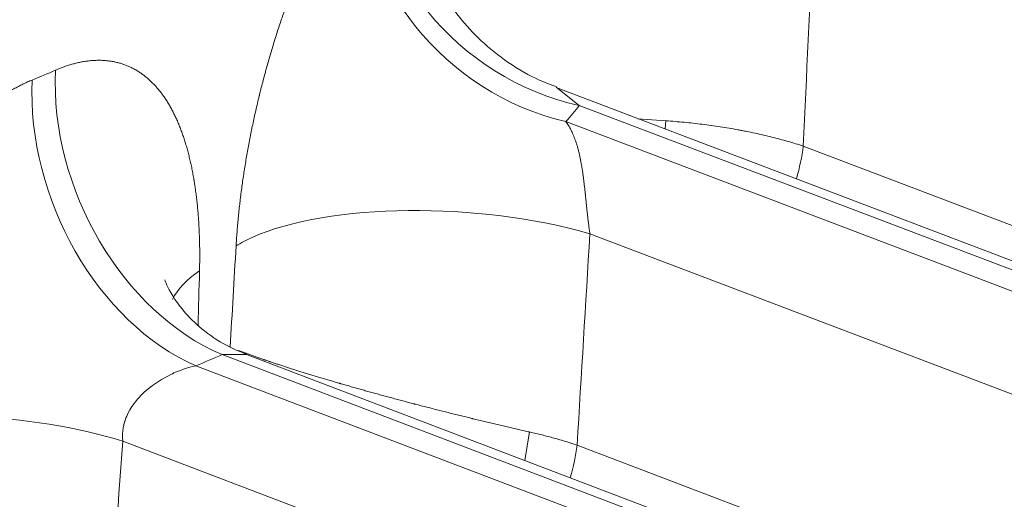
# Model space of a CAD drawing. Extents: x 0 to 595, y 307 to 537.
# Drawn here: x 298 to 301, y 454 to 455 of the extents above; entities that cross this region are included whole.
import ezdxf

# ---------------------------------------------------------------- set-up
doc = ezdxf.new("R2010")
doc.units = 0
doc.header["$MEASUREMENT"] = 0
doc.layers.add('1', color=7, linetype='Continuous', lineweight=0)

msp = doc.modelspace()

# ---------------------------------------------------------------- linework, layer by layer
at = {"layer": '1', "color": 25, "lineweight": 13}
for p, q in [((299.282, 454.8327), (299.3467, 454.7822)), ((300.9425, 454.2012), (299.2825, 454.8325)), ((300.8899, 454.1953), (299.3467, 454.7822)), ((299.3095, 454.7374), (300.8235, 454.1616)), ((299.5878, 454.7393), (299.5102, 454.7449)), ((299.5878, 454.7393), (299.5855, 454.7173)), ((299.9708, 454.6687), (301.8235, 453.9641)), ((300.6886, 453.9254), (299.3762, 454.4246)), ((298.4195, 454.0879), (298.3516, 454.0878)), ((299.6812, 453.5821), (298.3516, 454.0878)), ((299.7338, 453.588), (298.4193, 454.088)), ((298.2782, 454.0567), (299.6148, 453.5484)), ((299.4799, 453.3123), (298.0746, 453.8467)), ((299.1949, 453.793), (299.2083, 453.8723)), ((299.3406, 453.8356), (300.6148, 453.351))]:
    msp.add_line(p, q, dxfattribs=at)
msp.add_lwpolyline([(298.2782, 454.0567), (298.2697, 454.0548), (298.2611, 454.0526), (298.2525, 454.0501), (298.2438, 454.0472), (298.2351, 454.044), (298.2263, 454.0405), (298.2174, 454.0367), (298.2152, 454.0357), (298.2146, 454.0354), (298.2141, 454.0351), (298.213, 454.0346), (298.2085, 454.0325), (298.1998, 454.0281), (298.1911, 454.0234), (298.1825, 454.0184), (298.1739, 454.0131), (298.1655, 454.0075), (298.1572, 454.0016), (298.1532, 453.9985), (298.1526, 453.9981), (298.1521, 453.9977), (298.1511, 453.9969), (298.1491, 453.9953), (298.1412, 453.9888), (298.1336, 453.982), (298.1262, 453.9749), (298.1192, 453.9675), (298.1158, 453.9636), (298.1125, 453.9597), (298.1093, 453.9557), (298.1061, 453.9516), (298.1031, 453.9475), (298.1024, 453.9464), (298.102, 453.9459), (298.1016, 453.9453), (298.1002, 453.9432), (298.0947, 453.9344), (298.0899, 453.9254), (298.0856, 453.9162), (298.0836, 453.9115), (298.0819, 453.9067), (298.0803, 453.9018), (298.0801, 453.9012), (298.0799, 453.9006), (298.0795, 453.8994), (298.0789, 453.8969), (298.0765, 453.8869), (298.0761, 453.8844), (298.0759, 453.8832), (298.0758, 453.8826), (298.0757, 453.8819), (298.075, 453.8769), (298.0741, 453.8668), (298.074, 453.8568), (298.0746, 453.8467)], dxfattribs=at)
for points in [[(298.7651, 455.495), (298.7532, 455.1677), (299.0075, 454.856), (299.3467, 454.7822)], [(298.7323, 455.4552), (298.7205, 455.1278), (298.9728, 454.814), (299.3095, 454.7374)], [(299.9708, 454.6687), (299.9799, 454.8664), (299.989, 455.0638), (299.998, 455.2609)], [(297.8223, 454.853), (297.8441, 454.862), (297.8657, 454.8711), (297.8871, 454.8803)], [(297.8871, 454.8803), (297.872, 454.5506), (298.0749, 454.2045), (298.3516, 454.0878)], [(297.8223, 454.853), (297.8069, 454.5232), (298.006, 454.1754), (298.2782, 454.0567)], [(299.3095, 454.7374), (299.3223, 454.7522), (299.3347, 454.7671), (299.3467, 454.7822)], [(299.9518, 454.5779), (299.9606, 454.6086), (299.967, 454.6392), (299.9708, 454.6687)], [(299.3406, 453.8356), (299.3525, 454.0319), (299.3643, 454.2283), (299.3762, 454.4246)], [(298.374, 454.1087), (298.3794, 454.2027), (298.3849, 454.2967), (298.3904, 454.3907)], [(298.2885, 454.3217), (298.2529, 454.297), (298.2274, 454.27), (298.213, 454.2417)], [(298.2885, 454.3217), (298.2872, 454.2709), (298.2859, 454.2202), (298.2846, 454.1694)], [(298.2782, 454.0567), (298.303, 454.067), (298.3274, 454.0773), (298.3516, 454.0878)], [(298.0746, 453.8467), (297.8186, 453.9259), (297.4749, 453.9404), (297.242, 453.8817)], [(298.0322, 453.2639), (298.0464, 453.4581), (298.0605, 453.6523), (298.0746, 453.8467)], [(299.3216, 453.7448), (299.3304, 453.7755), (299.3368, 453.806), (299.3406, 453.8356)]]:
    msp.add_open_spline(points, degree=3, dxfattribs=at)
for points, knots in [([(298.3904, 454.3907), (298.3908, 454.3971), (298.3912, 454.4034), (298.3916, 454.4098), (298.3921, 454.4162), (298.3925, 454.4226), (298.393, 454.429), (298.3935, 454.4354), (298.394, 454.4419), (298.3946, 454.4483), (298.3952, 454.4548), (298.3957, 454.4612), (298.3964, 454.4677), (298.397, 454.4742), (298.3976, 454.4807), (298.3983, 454.4872), (298.399, 454.4937), (298.3997, 454.5002), (298.4005, 454.5067), (298.4008, 454.51), (298.4012, 454.5133), (298.4016, 454.5166), (298.4017, 454.5174), (298.4018, 454.5182), (298.4019, 454.519), (298.402, 454.5194), (298.402, 454.5198), (298.402, 454.5203), (298.4021, 454.5207), (298.4021, 454.5211), (298.4022, 454.5215), (298.4024, 454.5231), (298.4026, 454.5248), (298.4028, 454.5264), (298.4036, 454.533), (298.4044, 454.5395), (298.4053, 454.5461), (298.4062, 454.5527), (298.4071, 454.5592), (298.408, 454.5658), (298.4089, 454.5724), (298.4099, 454.5789), (298.4108, 454.5855), (298.4118, 454.5921), (298.4128, 454.5986), (298.4139, 454.6052), (298.4149, 454.6118), (298.416, 454.6183), (298.4171, 454.6249), (298.4182, 454.6315), (298.4193, 454.6381), (298.4204, 454.6446), (298.4216, 454.6512), (298.4228, 454.6578), (298.424, 454.6644), (298.4252, 454.6709), (298.4264, 454.6775), (298.4277, 454.6841), (298.4289, 454.6907), (298.4302, 454.6972), (298.4315, 454.7038), (298.4329, 454.7104), (298.4342, 454.717), (298.4356, 454.7236), (298.4369, 454.7301), (298.4383, 454.7367), (298.4398, 454.7433), (298.4412, 454.7499), (298.4427, 454.7565), (298.4441, 454.7631), (298.4456, 454.7696), (298.4471, 454.7762), (298.4487, 454.7828), (298.4502, 454.7894), (298.4518, 454.796), (298.4534, 454.8026), (298.4538, 454.8042), (298.4542, 454.8059), (298.4546, 454.8075), (298.4548, 454.8084), (298.455, 454.8092), (298.4552, 454.81), (298.4554, 454.8108), (298.4556, 454.8117), (298.4558, 454.8125), (298.4566, 454.8158), (298.4574, 454.8191), (298.4582, 454.8223), (298.4599, 454.8289), (298.4615, 454.8355), (298.4632, 454.842), (298.4649, 454.8485), (298.4666, 454.855), (298.4684, 454.8615), (298.4701, 454.868), (298.4718, 454.8744), (298.4736, 454.8809), (298.4754, 454.8873), (298.4772, 454.8937), (298.479, 454.9001), (298.4808, 454.9065), (298.4827, 454.9129), (298.4845, 454.9192), (298.4864, 454.9256), (298.4882, 454.9319), (298.4901, 454.9382), (298.492, 454.9445), (298.494, 454.9508), (298.4959, 454.9571), (298.4978, 454.9633), (298.4998, 454.9696), (298.5018, 454.9758), (298.5037, 454.982), (298.5057, 454.9882), (298.5077, 454.9944), (298.5098, 455.0006), (298.5118, 455.0067), (298.5139, 455.0129), (298.5159, 455.019), (298.518, 455.0251), (298.5201, 455.0312), (298.5222, 455.0373), (298.5243, 455.0433), (298.5264, 455.0494), (298.5285, 455.0554), (298.5307, 455.0614), (298.5329, 455.0674), (298.534, 455.0704), (298.535, 455.0734), (298.5361, 455.0764), (298.5367, 455.0779), (298.5372, 455.0794), (298.5378, 455.0809), (298.5381, 455.0816), (298.5383, 455.0824), (298.5386, 455.0831), (298.5389, 455.0839), (298.5392, 455.0846), (298.5394, 455.0854), (298.5416, 455.0913), (298.5439, 455.0972), (298.5461, 455.1031), (298.5483, 455.1089), (298.5505, 455.1147), (298.5528, 455.1205), (298.555, 455.1262), (298.5573, 455.1319), (298.5595, 455.1376), (298.5618, 455.1432), (298.5641, 455.1488), (298.5663, 455.1544), (298.5686, 455.1599), (298.5709, 455.1655), (298.5732, 455.1709), (298.5755, 455.1764), (298.5778, 455.1818), (298.5801, 455.1871), (298.5824, 455.1925), (298.5847, 455.1978), (298.587, 455.2031), (298.5893, 455.2084), (298.5917, 455.2136), (298.594, 455.2187), (298.5963, 455.2239), (298.5987, 455.229), (298.601, 455.2341), (298.6033, 455.2392), (298.6057, 455.2442), (298.608, 455.2492), (298.6104, 455.2541), (298.6128, 455.2591), (298.6151, 455.2639), (298.6175, 455.2688), (298.6199, 455.2736), (298.6222, 455.2784), (298.6246, 455.2832), (298.627, 455.2879), (298.6294, 455.2926), (298.6318, 455.2972), (298.6342, 455.3018), (298.6366, 455.3064), (298.6369, 455.307), (298.6372, 455.3075), (298.6375, 455.3081), (298.6376, 455.3084), (298.6378, 455.3087), (298.6379, 455.309), (298.6381, 455.3093), (298.6382, 455.3095), (298.6384, 455.3098), (298.639, 455.311), (298.6396, 455.3121), (298.6402, 455.3132), (298.6413, 455.3155), (298.6425, 455.3177), (298.6437, 455.3199), (298.6461, 455.3243), (298.6485, 455.3287), (298.6509, 455.3329), (298.6532, 455.3372), (298.6556, 455.3414), (298.6579, 455.3455), (298.6603, 455.3497), (298.6626, 455.3537), (298.665, 455.3577), (298.6673, 455.3617), (298.6696, 455.3656), (298.672, 455.3694), (298.6743, 455.3732), (298.6766, 455.377), (298.6789, 455.3807), (298.6812, 455.3844), (298.6835, 455.388), (298.6858, 455.3915), (298.6881, 455.3951), (298.6903, 455.3985), (298.6926, 455.4019), (298.6949, 455.4053), (298.6971, 455.4087), (298.6994, 455.4119), (298.7016, 455.4152), (298.7039, 455.4183), (298.7061, 455.4215), (298.7083, 455.4246), (298.7105, 455.4276), (298.7127, 455.4305), (298.7149, 455.4335), (298.7171, 455.4364), (298.7193, 455.4392), (298.7215, 455.442), (298.7237, 455.4447), (298.7259, 455.4474), (298.728, 455.4501), (298.7302, 455.4527), (298.7323, 455.4552)], [0, 0, 0, 0, 1, 1, 1, 2, 2, 2, 3, 3, 3, 4, 4, 4, 5, 5, 5, 6, 6, 6, 7, 7, 7, 8, 8, 8, 9, 9, 9, 10, 10, 10, 11, 11, 11, 12, 12, 12, 13, 13, 13, 14, 14, 14, 15, 15, 15, 16, 16, 16, 17, 17, 17, 18, 18, 18, 19, 19, 19, 20, 20, 20, 21, 21, 21, 22, 22, 22, 23, 23, 23, 24, 24, 24, 25, 25, 25, 26, 26, 26, 27, 27, 27, 28, 28, 28, 29, 29, 29, 30, 30, 30, 31, 31, 31, 32, 32, 32, 33, 33, 33, 34, 34, 34, 35, 35, 35, 36, 36, 36, 37, 37, 37, 38, 38, 38, 39, 39, 39, 40, 40, 40, 41, 41, 41, 42, 42, 42, 43, 43, 43, 44, 44, 44, 45, 45, 45, 46, 46, 46, 47, 47, 47, 48, 48, 48, 49, 49, 49, 50, 50, 50, 51, 51, 51, 52, 52, 52, 53, 53, 53, 54, 54, 54, 55, 55, 55, 56, 56, 56, 57, 57, 57, 58, 58, 58, 59, 59, 59, 60, 60, 60, 61, 61, 61, 62, 62, 62, 63, 63, 63, 64, 64, 64, 65, 65, 65, 66, 66, 66, 67, 67, 67, 68, 68, 68, 69, 69, 69, 70, 70, 70, 71, 71, 71, 72, 72, 72, 73, 73, 73, 74, 74, 74, 75, 75, 75, 76, 76, 76, 77, 77, 77, 78, 78, 78, 78]), ([(299.2829, 454.8347), (299.2634, 454.841), (299.2445, 454.8483), (299.2262, 454.8569), (299.1953, 454.8714), (299.166, 454.8895), (299.1384, 454.9094), (299.1122, 454.9282), (299.0875, 454.9487), (299.0648, 454.9707), (299.0433, 454.9916), (299.0236, 455.0138), (299.0059, 455.0369), (298.9898, 455.0577), (298.9755, 455.0792), (298.9631, 455.1006), (298.9521, 455.1195), (298.9426, 455.1384), (298.9348, 455.1562), (298.9278, 455.172), (298.9222, 455.187), (298.9179, 455.2001), (298.9139, 455.212), (298.9111, 455.2224), (298.9091, 455.2306), (298.9072, 455.2384), (298.906, 455.2442), (298.9055, 455.2474), (298.9051, 455.2494), (298.905, 455.2504), (298.905, 455.2504)], [0, 0, 0, 0, 1, 1, 1, 2, 2, 2, 3, 3, 3, 4, 4, 4, 5, 5, 5, 6, 6, 6, 7, 7, 7, 8, 8, 8, 9, 9, 9, 10, 10, 10, 10]), ([(297.8871, 454.8803), (297.8912, 454.8821), (297.8954, 454.8838), (297.8995, 454.8854), (297.9036, 454.887), (297.9077, 454.8886), (297.9118, 454.89), (297.9159, 454.8915), (297.9199, 454.8928), (297.9239, 454.8941), (297.928, 454.8954), (297.932, 454.8965), (297.936, 454.8976), (297.94, 454.8987), (297.944, 454.8997), (297.9479, 454.9007), (297.9519, 454.9016), (297.9558, 454.9024), (297.9597, 454.9032), (297.9636, 454.9039), (297.9675, 454.9046), (297.9714, 454.9051), (297.9724, 454.9053), (297.9734, 454.9054), (297.9743, 454.9055), (297.9746, 454.9056), (297.9748, 454.9056), (297.975, 454.9056), (297.9753, 454.9057), (297.9755, 454.9057), (297.9758, 454.9057), (297.9762, 454.9058), (297.9767, 454.9059), (297.9772, 454.9059), (297.9791, 454.9062), (297.981, 454.9064), (297.983, 454.9066), (297.9868, 454.907), (297.9905, 454.9073), (297.9943, 454.9075), (297.998, 454.9077), (298.0017, 454.9078), (298.0054, 454.9079), (298.0091, 454.9079), (298.0127, 454.9079), (298.0163, 454.9077), (298.0199, 454.9076), (298.0235, 454.9074), (298.027, 454.9071), (298.0305, 454.9068), (298.0341, 454.9064), (298.0375, 454.9059), (298.041, 454.9055), (298.0444, 454.9049), (298.0478, 454.9043), (298.0512, 454.9036), (298.0546, 454.9029), (298.058, 454.9021), (298.0613, 454.9013), (298.0646, 454.9004), (298.0679, 454.8995), (298.0712, 454.8985), (298.0744, 454.8975), (298.0776, 454.8963), (298.0808, 454.8952), (298.084, 454.894), (298.0872, 454.8927), (298.0903, 454.8914), (298.0935, 454.89), (298.0966, 454.8885), (298.0996, 454.8871), (298.1027, 454.8855), (298.1057, 454.8839), (298.1073, 454.8831), (298.1088, 454.8822), (298.1103, 454.8814), (298.1106, 454.8812), (298.111, 454.8809), (298.1114, 454.8807), (298.1116, 454.8806), (298.1118, 454.8805), (298.1119, 454.8804), (298.1121, 454.8803), (298.1123, 454.8802), (298.1125, 454.8801), (298.1133, 454.8796), (298.114, 454.8792), (298.1147, 454.8787), (298.1177, 454.877), (298.1206, 454.8751), (298.1235, 454.8731), (298.1264, 454.8712), (298.1292, 454.8692), (298.132, 454.8671), (298.1348, 454.865), (298.1375, 454.8628), (298.1403, 454.8606), (298.143, 454.8584), (298.1456, 454.8561), (298.1483, 454.8537), (298.1509, 454.8513), (298.1535, 454.8489), (298.156, 454.8464), (298.1586, 454.8438), (298.1611, 454.8413), (298.1636, 454.8386), (298.166, 454.836), (298.1685, 454.8332), (298.1709, 454.8304), (298.1733, 454.8276), (298.1756, 454.8248), (298.178, 454.8219), (298.1803, 454.8189), (298.1826, 454.8159), (298.1848, 454.8129), (298.1871, 454.8098), (298.1893, 454.8067), (298.1915, 454.8035), (298.1936, 454.8003), (298.1958, 454.797), (298.1979, 454.7937), (298.2, 454.7903), (298.2021, 454.7869), (298.2041, 454.7835), (298.2061, 454.78), (298.2081, 454.7764), (298.2101, 454.7728), (298.2111, 454.771), (298.2121, 454.7692), (298.213, 454.7674), (298.2133, 454.7669), (298.2135, 454.7665), (298.2137, 454.766), (298.2139, 454.7658), (298.214, 454.7655), (298.2141, 454.7653), (298.2142, 454.7651), (298.2143, 454.7648), (298.2145, 454.7646), (298.2149, 454.7637), (298.2154, 454.7627), (298.2159, 454.7618), (298.2178, 454.7581), (298.2196, 454.7543), (298.2214, 454.7505), (298.2232, 454.7466), (298.225, 454.7427), (298.2267, 454.7388), (298.2285, 454.7348), (298.2302, 454.7308), (298.2318, 454.7268), (298.2335, 454.7227), (298.2351, 454.7186), (298.2366, 454.7145), (298.2382, 454.7103), (298.2398, 454.7061), (298.2412, 454.7019), (298.2427, 454.6976), (298.2442, 454.6933), (298.2456, 454.689), (298.2471, 454.6846), (298.2484, 454.6802), (298.2498, 454.6758), (298.2511, 454.6713), (298.2525, 454.6668), (298.2537, 454.6623), (298.255, 454.6577), (298.2563, 454.6531), (298.2575, 454.6484), (298.2587, 454.6438), (298.2598, 454.6391), (298.261, 454.6343), (298.2621, 454.6296), (298.2632, 454.6248), (298.2643, 454.6199), (298.2654, 454.6151), (298.2664, 454.6102), (298.2674, 454.6053), (298.2684, 454.6003), (298.2694, 454.5953), (298.2703, 454.5903), (298.2712, 454.5852), (298.2721, 454.5801), (298.273, 454.575), (298.2731, 454.5743), (298.2732, 454.5737), (298.2733, 454.5731), (298.2734, 454.5727), (298.2734, 454.5724), (298.2735, 454.5721), (298.2735, 454.5718), (298.2736, 454.5714), (298.2736, 454.5711), (298.2738, 454.5698), (298.274, 454.5685), (298.2742, 454.5672), (298.2747, 454.5646), (298.2751, 454.562), (298.2755, 454.5594), (298.2762, 454.5542), (298.277, 454.549), (298.2777, 454.5437), (298.2784, 454.5384), (298.2791, 454.5331), (298.2798, 454.5278), (298.2804, 454.5224), (298.281, 454.517), (298.2816, 454.5116), (298.2822, 454.5062), (298.2827, 454.5008), (298.2832, 454.4953), (298.2837, 454.4898), (298.2842, 454.4843), (298.2847, 454.4788), (298.2851, 454.4733), (298.2855, 454.4677), (298.2859, 454.4621), (298.2863, 454.4565), (298.2866, 454.4509), (298.2869, 454.4452), (298.2872, 454.4395), (298.2875, 454.4338), (298.2877, 454.4281), (298.288, 454.4224), (298.2882, 454.4166), (298.2883, 454.4109), (298.2885, 454.4051), (298.2887, 454.3993), (298.2888, 454.3934), (298.2889, 454.3876), (298.289, 454.3817), (298.289, 454.3758), (298.289, 454.3699), (298.2891, 454.3639), (298.289, 454.3579), (298.289, 454.352), (298.289, 454.346), (298.2889, 454.3399), (298.2888, 454.3339), (298.2886, 454.3278), (298.2885, 454.3217)], [0, 0, 0, 0, 1, 1, 1, 2, 2, 2, 3, 3, 3, 4, 4, 4, 5, 5, 5, 6, 6, 6, 7, 7, 7, 8, 8, 8, 9, 9, 9, 10, 10, 10, 11, 11, 11, 12, 12, 12, 13, 13, 13, 14, 14, 14, 15, 15, 15, 16, 16, 16, 17, 17, 17, 18, 18, 18, 19, 19, 19, 20, 20, 20, 21, 21, 21, 22, 22, 22, 23, 23, 23, 24, 24, 24, 25, 25, 25, 26, 26, 26, 27, 27, 27, 28, 28, 28, 29, 29, 29, 30, 30, 30, 31, 31, 31, 32, 32, 32, 33, 33, 33, 34, 34, 34, 35, 35, 35, 36, 36, 36, 37, 37, 37, 38, 38, 38, 39, 39, 39, 40, 40, 40, 41, 41, 41, 42, 42, 42, 43, 43, 43, 44, 44, 44, 45, 45, 45, 46, 46, 46, 47, 47, 47, 48, 48, 48, 49, 49, 49, 50, 50, 50, 51, 51, 51, 52, 52, 52, 53, 53, 53, 54, 54, 54, 55, 55, 55, 56, 56, 56, 57, 57, 57, 58, 58, 58, 59, 59, 59, 60, 60, 60, 61, 61, 61, 62, 62, 62, 63, 63, 63, 64, 64, 64, 65, 65, 65, 66, 66, 66, 67, 67, 67, 68, 68, 68, 69, 69, 69, 70, 70, 70, 71, 71, 71, 72, 72, 72, 73, 73, 73, 74, 74, 74, 75, 75, 75, 76, 76, 76, 77, 77, 77, 78, 78, 78, 79, 79, 79, 80, 80, 80, 80]), ([(297.242, 453.8817), (297.2425, 453.888), (297.243, 453.8942), (297.2435, 453.9004), (297.244, 453.9067), (297.2446, 453.9129), (297.2452, 453.9192), (297.2459, 453.9255), (297.2466, 453.9317), (297.2473, 453.938), (297.248, 453.9443), (297.2488, 453.9506), (297.2497, 453.9569), (297.2505, 453.9632), (297.2514, 453.9695), (297.2523, 453.9758), (297.2533, 453.9821), (297.2543, 453.9884), (297.2553, 453.9947), (297.2563, 454.0011), (297.2574, 454.0074), (297.2586, 454.0137), (297.2592, 454.0169), (297.2597, 454.0201), (297.2603, 454.0233), (297.2606, 454.0248), (297.2609, 454.0264), (297.2612, 454.028), (297.2614, 454.0288), (297.2616, 454.0296), (297.2617, 454.0304), (297.2618, 454.0308), (297.2619, 454.0312), (297.2619, 454.0316), (297.262, 454.032), (297.2621, 454.0324), (297.2622, 454.0328), (297.2634, 454.0391), (297.2647, 454.0455), (297.2661, 454.0518), (297.2674, 454.0582), (297.2688, 454.0645), (297.2702, 454.0708), (297.2717, 454.0772), (297.2732, 454.0835), (297.2747, 454.0898), (297.2762, 454.0961), (297.2778, 454.1024), (297.2794, 454.1087), (297.2811, 454.115), (297.2827, 454.1213), (297.2845, 454.1276), (297.2862, 454.1339), (297.288, 454.1401), (297.2898, 454.1464), (297.2916, 454.1527), (297.2935, 454.1589), (297.2954, 454.1652), (297.2973, 454.1714), (297.2992, 454.1777), (297.3012, 454.1839), (297.3032, 454.1902), (297.3053, 454.1964), (297.3074, 454.2026), (297.3095, 454.2088), (297.3116, 454.2151), (297.3138, 454.2213), (297.316, 454.2275), (297.3183, 454.2337), (297.3206, 454.2399), (297.3229, 454.2461), (297.3252, 454.2523), (297.3276, 454.2585), (297.33, 454.2646), (297.3324, 454.2708), (297.3349, 454.277), (297.3373, 454.2832), (297.3399, 454.2893), (297.3425, 454.2955), (297.3437, 454.2986), (297.345, 454.3016), (297.3464, 454.3047), (297.3465, 454.3051), (297.3467, 454.3055), (297.3469, 454.3059), (297.347, 454.3063), (297.3472, 454.3066), (297.3473, 454.307), (297.3477, 454.3078), (297.348, 454.3086), (297.3483, 454.3093), (297.349, 454.3109), (297.3497, 454.3124), (297.3503, 454.3139), (297.353, 454.32), (297.3557, 454.3261), (297.3584, 454.3322), (297.3612, 454.3383), (297.364, 454.3443), (297.3668, 454.3503), (297.3696, 454.3563), (297.3725, 454.3623), (297.3754, 454.3682), (297.3783, 454.3742), (297.3812, 454.3801), (297.3842, 454.386), (297.3872, 454.3919), (297.3902, 454.3978), (297.3932, 454.4036), (297.3963, 454.4094), (297.3994, 454.4152), (297.4025, 454.421), (297.4056, 454.4268), (297.4088, 454.4325), (297.412, 454.4382), (297.4152, 454.444), (297.4184, 454.4497), (297.4217, 454.4553), (297.425, 454.461), (297.4283, 454.4666), (297.4317, 454.4722), (297.435, 454.4778), (297.4384, 454.4834), (297.4418, 454.4889), (297.4453, 454.4945), (297.4487, 454.5), (297.4523, 454.5055), (297.4558, 454.511), (297.4593, 454.5164), (297.4629, 454.5218), (297.4665, 454.5273), (297.4701, 454.5327), (297.4738, 454.538), (297.4756, 454.5407), (297.4774, 454.5434), (297.4793, 454.546), (297.4802, 454.5474), (297.4811, 454.5487), (297.4821, 454.55), (297.4825, 454.5507), (297.483, 454.5514), (297.4834, 454.552), (297.4837, 454.5524), (297.4839, 454.5527), (297.4841, 454.553), (297.4844, 454.5534), (297.4846, 454.5537), (297.4848, 454.554), (297.4886, 454.5593), (297.4923, 454.5646), (297.4961, 454.5698), (297.4999, 454.575), (297.5037, 454.5801), (297.5075, 454.5852), (297.5114, 454.5903), (297.5152, 454.5953), (297.5191, 454.6003), (297.5229, 454.6053), (297.5268, 454.6102), (297.5308, 454.615), (297.5347, 454.6199), (297.5386, 454.6247), (297.5426, 454.6295), (297.5465, 454.6343), (297.5505, 454.639), (297.5545, 454.6436), (297.5585, 454.6483), (297.5625, 454.6529), (297.5666, 454.6575), (297.5706, 454.662), (297.5747, 454.6665), (297.5787, 454.671), (297.5828, 454.6754), (297.5869, 454.6798), (297.5911, 454.6841), (297.5952, 454.6885), (297.5993, 454.6928), (297.6035, 454.697), (297.6077, 454.7012), (297.6119, 454.7054), (297.6161, 454.7095), (297.6203, 454.7136), (297.6245, 454.7177), (297.6288, 454.7217), (297.633, 454.7257), (297.6373, 454.7297), (297.6416, 454.7336), (297.6437, 454.7355), (297.6459, 454.7374), (297.648, 454.7394), (297.6486, 454.7398), (297.6491, 454.7403), (297.6497, 454.7408), (297.6502, 454.7413), (297.6507, 454.7417), (297.6513, 454.7422), (297.6524, 454.7432), (297.6534, 454.7441), (297.6545, 454.7451), (297.6589, 454.7488), (297.6632, 454.7525), (297.6675, 454.7561), (297.6718, 454.7597), (297.6761, 454.7632), (297.6804, 454.7667), (297.6848, 454.7702), (297.6891, 454.7735), (297.6934, 454.7768), (297.6977, 454.7801), (297.702, 454.7834), (297.7063, 454.7865), (297.7106, 454.7897), (297.715, 454.7927), (297.7193, 454.7957), (297.7236, 454.7987), (297.7279, 454.8017), (297.7322, 454.8045), (297.7365, 454.8074), (297.7408, 454.8101), (297.7451, 454.8128), (297.7494, 454.8155), (297.7537, 454.8181), (297.758, 454.8207), (297.7623, 454.8232), (297.7666, 454.8257), (297.7709, 454.8281), (297.7752, 454.8305), (297.7795, 454.8328), (297.7837, 454.835), (297.788, 454.8372), (297.7923, 454.8394), (297.7966, 454.8415), (297.8009, 454.8435), (297.8052, 454.8455), (297.8094, 454.8475), (297.8137, 454.8494), (297.818, 454.8512), (297.8223, 454.853)], [0, 0, 0, 0, 1, 1, 1, 2, 2, 2, 3, 3, 3, 4, 4, 4, 5, 5, 5, 6, 6, 6, 7, 7, 7, 8, 8, 8, 9, 9, 9, 10, 10, 10, 11, 11, 11, 12, 12, 12, 13, 13, 13, 14, 14, 14, 15, 15, 15, 16, 16, 16, 17, 17, 17, 18, 18, 18, 19, 19, 19, 20, 20, 20, 21, 21, 21, 22, 22, 22, 23, 23, 23, 24, 24, 24, 25, 25, 25, 26, 26, 26, 27, 27, 27, 28, 28, 28, 29, 29, 29, 30, 30, 30, 31, 31, 31, 32, 32, 32, 33, 33, 33, 34, 34, 34, 35, 35, 35, 36, 36, 36, 37, 37, 37, 38, 38, 38, 39, 39, 39, 40, 40, 40, 41, 41, 41, 42, 42, 42, 43, 43, 43, 44, 44, 44, 45, 45, 45, 46, 46, 46, 47, 47, 47, 48, 48, 48, 49, 49, 49, 50, 50, 50, 51, 51, 51, 52, 52, 52, 53, 53, 53, 54, 54, 54, 55, 55, 55, 56, 56, 56, 57, 57, 57, 58, 58, 58, 59, 59, 59, 60, 60, 60, 61, 61, 61, 62, 62, 62, 63, 63, 63, 64, 64, 64, 65, 65, 65, 66, 66, 66, 67, 67, 67, 68, 68, 68, 69, 69, 69, 70, 70, 70, 71, 71, 71, 72, 72, 72, 73, 73, 73, 74, 74, 74, 75, 75, 75, 76, 76, 76, 77, 77, 77, 78, 78, 78, 79, 79, 79, 79]), ([(299.3095, 454.7374), (299.3108, 454.7356), (299.312, 454.7337), (299.3132, 454.7319), (299.3144, 454.73), (299.3156, 454.7281), (299.3167, 454.7261), (299.3179, 454.7242), (299.319, 454.7222), (299.3201, 454.7201), (299.3213, 454.718), (299.3224, 454.7159), (299.3234, 454.7138), (299.3245, 454.7117), (299.3256, 454.7095), (299.3266, 454.7072), (299.3277, 454.705), (299.3287, 454.7027), (299.3297, 454.7004), (299.3307, 454.698), (299.3317, 454.6956), (299.3326, 454.6932), (299.3336, 454.6907), (299.3345, 454.6882), (299.3354, 454.6857), (299.3359, 454.6844), (299.3363, 454.6831), (299.3368, 454.6818), (299.3369, 454.6815), (299.337, 454.6811), (299.3371, 454.6808), (299.3372, 454.6805), (299.3374, 454.6802), (299.3375, 454.6798), (299.3377, 454.6792), (299.3379, 454.6785), (299.3381, 454.6778), (299.339, 454.6752), (299.3398, 454.6725), (299.3407, 454.6697), (299.3415, 454.667), (299.3423, 454.6642), (299.3431, 454.6613), (299.3439, 454.6584), (299.3446, 454.6555), (299.3454, 454.6526), (299.3461, 454.6496), (299.3468, 454.6466), (299.3475, 454.6436), (299.3482, 454.6405), (299.3489, 454.6374), (299.3495, 454.6342), (299.3502, 454.631), (299.3508, 454.6278), (299.3514, 454.6245), (299.352, 454.6212), (299.3526, 454.6179), (299.3532, 454.6145), (299.3534, 454.6136), (299.3535, 454.6128), (299.3536, 454.6119), (299.3537, 454.6115), (299.3538, 454.6111), (299.3539, 454.6106), (299.3539, 454.6104), (299.3539, 454.6102), (299.354, 454.61), (299.354, 454.6098), (299.354, 454.6095), (299.3541, 454.6093), (299.3543, 454.6076), (299.3546, 454.6059), (299.3549, 454.6041), (299.3554, 454.6006), (299.356, 454.597), (299.3565, 454.5935), (299.357, 454.5899), (299.3575, 454.5862), (299.358, 454.5826), (299.3584, 454.5789), (299.3589, 454.5752), (299.3594, 454.5714), (299.3598, 454.5677), (299.3603, 454.5639), (299.3607, 454.56), (299.3612, 454.5562), (299.3616, 454.5523), (299.362, 454.5483), (299.3624, 454.5444), (299.3629, 454.5404), (299.3633, 454.5364), (299.3634, 454.5359), (299.3634, 454.5354), (299.3635, 454.5349), (299.3635, 454.5346), (299.3635, 454.5344), (299.3635, 454.5341), (299.3636, 454.5339), (299.3636, 454.5336), (299.3636, 454.5333), (299.3637, 454.5323), (299.3638, 454.5313), (299.3639, 454.5303), (299.3641, 454.5283), (299.3644, 454.5262), (299.3646, 454.5242), (299.365, 454.5201), (299.3654, 454.516), (299.3658, 454.5119), (299.3663, 454.5078), (299.3667, 454.5037), (299.3671, 454.4996), (299.3676, 454.4955), (299.368, 454.4913), (299.3684, 454.4872), (299.3687, 454.4851), (299.3689, 454.483), (299.3691, 454.4809), (299.3694, 454.4789), (299.3696, 454.4768), (299.3698, 454.4747), (299.3701, 454.4726), (299.3703, 454.4705), (299.3705, 454.4684), (299.3708, 454.4663), (299.371, 454.4642), (299.3713, 454.4621), (299.3714, 454.4611), (299.3715, 454.46), (299.3717, 454.4589), (299.3717, 454.4587), (299.3717, 454.4584), (299.3718, 454.4582), (299.3718, 454.4579), (299.3718, 454.4576), (299.3719, 454.4574), (299.3719, 454.4568), (299.372, 454.4563), (299.372, 454.4558), (299.3723, 454.4537), (299.3726, 454.4516), (299.3728, 454.4495), (299.3731, 454.4474), (299.3734, 454.4453), (299.3736, 454.4432), (299.3739, 454.4411), (299.3742, 454.439), (299.3745, 454.437), (299.3747, 454.4349), (299.375, 454.4328), (299.3753, 454.4308), (299.3756, 454.4287), (299.3759, 454.4266), (299.3762, 454.4246)], [0, 0, 0, 0, 1, 1, 1, 2, 2, 2, 3, 3, 3, 4, 4, 4, 5, 5, 5, 6, 6, 6, 7, 7, 7, 8, 8, 8, 9, 9, 9, 10, 10, 10, 11, 11, 11, 12, 12, 12, 13, 13, 13, 14, 14, 14, 15, 15, 15, 16, 16, 16, 17, 17, 17, 18, 18, 18, 19, 19, 19, 20, 20, 20, 21, 21, 21, 22, 22, 22, 23, 23, 23, 24, 24, 24, 25, 25, 25, 26, 26, 26, 27, 27, 27, 28, 28, 28, 29, 29, 29, 30, 30, 30, 31, 31, 31, 32, 32, 32, 33, 33, 33, 34, 34, 34, 35, 35, 35, 36, 36, 36, 37, 37, 37, 38, 38, 38, 39, 39, 39, 40, 40, 40, 41, 41, 41, 42, 42, 42, 43, 43, 43, 44, 44, 44, 45, 45, 45, 46, 46, 46, 47, 47, 47, 48, 48, 48, 49, 49, 49, 50, 50, 50, 51, 51, 51, 51]), ([(299.9708, 454.6687), (299.9638, 454.671), (299.9566, 454.6733), (299.9495, 454.6755), (299.9423, 454.6777), (299.935, 454.6798), (299.9277, 454.6819), (299.9204, 454.684), (299.913, 454.6861), (299.9056, 454.6881), (299.8981, 454.6901), (299.8906, 454.692), (299.883, 454.694), (299.8754, 454.6959), (299.8677, 454.6977), (299.86, 454.6995), (299.8522, 454.7013), (299.8444, 454.7031), (299.8365, 454.7048), (299.8287, 454.7065), (299.8207, 454.7081), (299.8127, 454.7097), (299.8087, 454.7105), (299.8046, 454.7113), (299.8006, 454.7121), (299.7986, 454.7125), (299.7965, 454.7129), (299.7945, 454.7133), (299.7935, 454.7135), (299.7925, 454.7137), (299.7915, 454.7138), (299.791, 454.7139), (299.7904, 454.714), (299.7899, 454.7141), (299.7894, 454.7142), (299.7889, 454.7143), (299.7884, 454.7144), (299.7802, 454.7159), (299.7721, 454.7174), (299.7638, 454.7187), (299.7556, 454.7201), (299.7474, 454.7215), (299.7391, 454.7227), (299.7309, 454.724), (299.7226, 454.7252), (299.7143, 454.7263), (299.706, 454.7275), (299.6976, 454.7286), (299.6893, 454.7296), (299.6809, 454.7307), (299.6725, 454.7316), (299.6641, 454.7326), (299.6557, 454.7335), (299.6473, 454.7344), (299.6388, 454.7352), (299.6304, 454.736), (299.6219, 454.7367), (299.6134, 454.7374), (299.6049, 454.7381), (299.5963, 454.7387), (299.5878, 454.7393)], [0, 0, 0, 0, 1, 1, 1, 2, 2, 2, 3, 3, 3, 4, 4, 4, 5, 5, 5, 6, 6, 6, 7, 7, 7, 8, 8, 8, 9, 9, 9, 10, 10, 10, 11, 11, 11, 12, 12, 12, 13, 13, 13, 14, 14, 14, 15, 15, 15, 16, 16, 16, 17, 17, 17, 18, 18, 18, 19, 19, 19, 20, 20, 20, 20]), ([(299.3762, 454.4246), (299.0686, 454.5148), (298.6473, 454.5102), (298.4352, 454.4144), (298.4187, 454.4069), (298.4037, 454.399), (298.3904, 454.3907)], [0, 0, 0, 0, 1, 1, 1, 2, 2, 2, 2]), ([(298.42, 454.0886), (298.3934, 454.0985), (298.3689, 454.1101), (298.3459, 454.1238), (298.3221, 454.1381), (298.3002, 454.1547), (298.2809, 454.1721), (298.2632, 454.1882), (298.2477, 454.2049), (298.2347, 454.2216), (298.2241, 454.2352), (298.2151, 454.2488), (298.2084, 454.2605), (298.2022, 454.2714), (298.1979, 454.2806), (298.1953, 454.2869), (298.1931, 454.2922), (298.1921, 454.2953), (298.1919, 454.296), (298.1919, 454.2961), (298.1919, 454.2962), (298.1919, 454.2962)], [0, 0, 0, 0, 1, 1, 1, 2, 2, 2, 3, 3, 3, 4, 4, 4, 5, 5, 5, 6, 6, 6, 7, 7, 7, 7]), ([(299.2083, 453.8723), (299.2032, 453.8735), (299.198, 453.8747), (299.1929, 453.8758), (299.1877, 453.877), (299.1825, 453.8782), (299.1773, 453.8794), (299.1721, 453.8806), (299.1669, 453.8818), (299.1617, 453.883), (299.1565, 453.8842), (299.1513, 453.8854), (299.146, 453.8866), (299.1408, 453.8878), (299.1355, 453.889), (299.1303, 453.8903), (299.125, 453.8915), (299.1197, 453.8928), (299.1144, 453.894), (299.1092, 453.8952), (299.1039, 453.8965), (299.0985, 453.8978), (299.0932, 453.899), (299.0879, 453.9003), (299.0826, 453.9016), (299.0772, 453.9029), (299.0719, 453.9041), (299.0665, 453.9054), (299.0612, 453.9067), (299.0558, 453.908), (299.0504, 453.9093), (299.0497, 453.9095), (299.049, 453.9097), (299.0484, 453.9098), (299.0477, 453.91), (299.047, 453.9102), (299.0463, 453.9103), (299.045, 453.9107), (299.0437, 453.911), (299.0423, 453.9113), (299.0396, 453.912), (299.0369, 453.9126), (299.0342, 453.9133), (299.0288, 453.9146), (299.0235, 453.9159), (299.0181, 453.9172), (299.0127, 453.9186), (299.0074, 453.9199), (299.002, 453.9212), (298.9967, 453.9226), (298.9913, 453.9239), (298.986, 453.9252), (298.9806, 453.9266), (298.9753, 453.9279), (298.97, 453.9292), (298.9646, 453.9306), (298.9593, 453.9319), (298.954, 453.9333), (298.9487, 453.9346), (298.9433, 453.936), (298.938, 453.9373), (298.9327, 453.9387), (298.9274, 453.9401), (298.9221, 453.9414), (298.9168, 453.9428), (298.9116, 453.9442), (298.9063, 453.9455), (298.901, 453.9469), (298.8957, 453.9483), (298.8904, 453.9496), (298.8901, 453.9497), (298.8898, 453.9498), (298.8895, 453.9499), (298.8891, 453.95), (298.8888, 453.9501), (298.8885, 453.9502), (298.8878, 453.9503), (298.8872, 453.9505), (298.8865, 453.9507), (298.8852, 453.951), (298.8839, 453.9514), (298.8826, 453.9517), (298.8799, 453.9524), (298.8773, 453.9531), (298.8747, 453.9538), (298.8695, 453.9551), (298.8643, 453.9565), (298.8591, 453.9579), (298.854, 453.9592), (298.8488, 453.9606), (298.8437, 453.962), (298.8386, 453.9633), (298.8335, 453.9647), (298.8284, 453.9661), (298.8233, 453.9674), (298.8183, 453.9688), (298.8133, 453.9702), (298.8082, 453.9715), (298.8032, 453.9729), (298.7983, 453.9742), (298.7933, 453.9756), (298.7883, 453.977), (298.7834, 453.9783), (298.7785, 453.9797), (298.7736, 453.981), (298.7687, 453.9824), (298.7638, 453.9837), (298.7589, 453.9851), (298.7541, 453.9864), (298.7493, 453.9878), (298.7444, 453.9891), (298.7397, 453.9905), (298.7349, 453.9918), (298.7301, 453.9932), (298.7253, 453.9945), (298.7206, 453.9958), (298.7159, 453.9972), (298.7112, 453.9985), (298.7065, 453.9999), (298.7018, 454.0012), (298.6972, 454.0026), (298.6925, 454.0039), (298.6879, 454.0052), (298.6833, 454.0066), (298.6827, 454.0067), (298.6821, 454.0069), (298.6815, 454.0071), (298.681, 454.0072), (298.6804, 454.0074), (298.6798, 454.0076), (298.6787, 454.0079), (298.6775, 454.0082), (298.6764, 454.0086), (298.6741, 454.0092), (298.6718, 454.0099), (298.6696, 454.0106), (298.665, 454.0119), (298.6605, 454.0132), (298.6561, 454.0145), (298.6516, 454.0158), (298.6472, 454.0171), (298.6429, 454.0184), (298.6385, 454.0197), (298.6342, 454.021), (298.6299, 454.0223), (298.6256, 454.0236), (298.6213, 454.0249), (298.6171, 454.0261), (298.6129, 454.0274), (298.6087, 454.0287), (298.6045, 454.0299), (298.6004, 454.0312), (298.5963, 454.0325), (298.5922, 454.0337), (298.5882, 454.035), (298.5841, 454.0362), (298.5801, 454.0374), (298.5761, 454.0387), (298.5722, 454.0399), (298.5683, 454.0411), (298.5643, 454.0424), (298.5605, 454.0436), (298.5566, 454.0448), (298.5528, 454.046), (298.549, 454.0472), (298.5452, 454.0484), (298.5414, 454.0496), (298.5377, 454.0508), (298.534, 454.052), (298.5303, 454.0532), (298.5266, 454.0544), (298.523, 454.0556), (298.5193, 454.0567), (298.5157, 454.0579), (298.5122, 454.0591), (298.5086, 454.0603), (298.5051, 454.0614), (298.5016, 454.0626), (298.4981, 454.0637), (298.4947, 454.0649), (298.4913, 454.066), (298.4896, 454.0666), (298.4879, 454.0672), (298.4862, 454.0677), (298.4858, 454.0679), (298.4853, 454.068), (298.4849, 454.0681), (298.4845, 454.0683), (298.4841, 454.0684), (298.4837, 454.0686), (298.4828, 454.0689), (298.482, 454.0691), (298.4811, 454.0694), (298.4778, 454.0705), (298.4745, 454.0717), (298.4713, 454.0728), (298.4705, 454.0731), (298.4697, 454.0733), (298.4689, 454.0736), (298.468, 454.0739), (298.4672, 454.0742), (298.4664, 454.0744), (298.4648, 454.075), (298.4632, 454.0755), (298.4617, 454.0761), (298.4585, 454.0772), (298.4554, 454.0783), (298.4523, 454.0793), (298.4493, 454.0804), (298.4462, 454.0815), (298.4433, 454.0825), (298.4403, 454.0836), (298.4374, 454.0846), (298.4345, 454.0857), (298.4316, 454.0867), (298.4287, 454.0877), (298.4259, 454.0888), (298.4245, 454.0893), (298.4231, 454.0898), (298.4218, 454.0903), (298.4211, 454.0905), (298.4204, 454.0908), (298.4197, 454.091), (298.4194, 454.0912), (298.419, 454.0913), (298.4187, 454.0914), (298.4183, 454.0915), (298.418, 454.0917), (298.4177, 454.0918), (298.415, 454.0928), (298.4123, 454.0938), (298.4097, 454.0948), (298.4071, 454.0957), (298.4045, 454.0967), (298.402, 454.0977), (298.4007, 454.0981), (298.3994, 454.0986), (298.3982, 454.0991), (298.3978, 454.0993), (298.3973, 454.0994), (298.3969, 454.0996)], [0, 0, 0, 0, 1, 1, 1, 2, 2, 2, 3, 3, 3, 4, 4, 4, 5, 5, 5, 6, 6, 6, 7, 7, 7, 8, 8, 8, 9, 9, 9, 10, 10, 10, 11, 11, 11, 12, 12, 12, 13, 13, 13, 14, 14, 14, 15, 15, 15, 16, 16, 16, 17, 17, 17, 18, 18, 18, 19, 19, 19, 20, 20, 20, 21, 21, 21, 22, 22, 22, 23, 23, 23, 24, 24, 24, 25, 25, 25, 26, 26, 26, 27, 27, 27, 28, 28, 28, 29, 29, 29, 30, 30, 30, 31, 31, 31, 32, 32, 32, 33, 33, 33, 34, 34, 34, 35, 35, 35, 36, 36, 36, 37, 37, 37, 38, 38, 38, 39, 39, 39, 40, 40, 40, 41, 41, 41, 42, 42, 42, 43, 43, 43, 44, 44, 44, 45, 45, 45, 46, 46, 46, 47, 47, 47, 48, 48, 48, 49, 49, 49, 50, 50, 50, 51, 51, 51, 52, 52, 52, 53, 53, 53, 54, 54, 54, 55, 55, 55, 56, 56, 56, 57, 57, 57, 58, 58, 58, 59, 59, 59, 60, 60, 60, 61, 61, 61, 62, 62, 62, 63, 63, 63, 64, 64, 64, 65, 65, 65, 66, 66, 66, 67, 67, 67, 68, 68, 68, 69, 69, 69, 70, 70, 70, 71, 71, 71, 72, 72, 72, 73, 73, 73, 74, 74, 74, 75, 75, 75, 76, 76, 76, 77, 77, 77, 78, 78, 78, 79, 79, 79, 80, 80, 80, 80]), ([(299.3406, 453.8356), (299.3354, 453.8373), (299.3302, 453.839), (299.3249, 453.8407), (299.3197, 453.8424), (299.3144, 453.8441), (299.309, 453.8457), (299.3037, 453.8473), (299.2983, 453.849), (299.2928, 453.8505), (299.2874, 453.8521), (299.2819, 453.8537), (299.2764, 453.8552), (299.2709, 453.8567), (299.2654, 453.8583), (299.2598, 453.8597), (299.2542, 453.8612), (299.2485, 453.8627), (299.2429, 453.8641), (299.2372, 453.8655), (299.2315, 453.8669), (299.2257, 453.8683), (299.22, 453.8697), (299.2142, 453.871), (299.2083, 453.8723)], [0, 0, 0, 0, 1, 1, 1, 2, 2, 2, 3, 3, 3, 4, 4, 4, 5, 5, 5, 6, 6, 6, 7, 7, 7, 8, 8, 8, 8])]:
    msp.add_open_spline(points, degree=3, knots=knots, dxfattribs=at)

doc.saveas('drawing.dxf')
